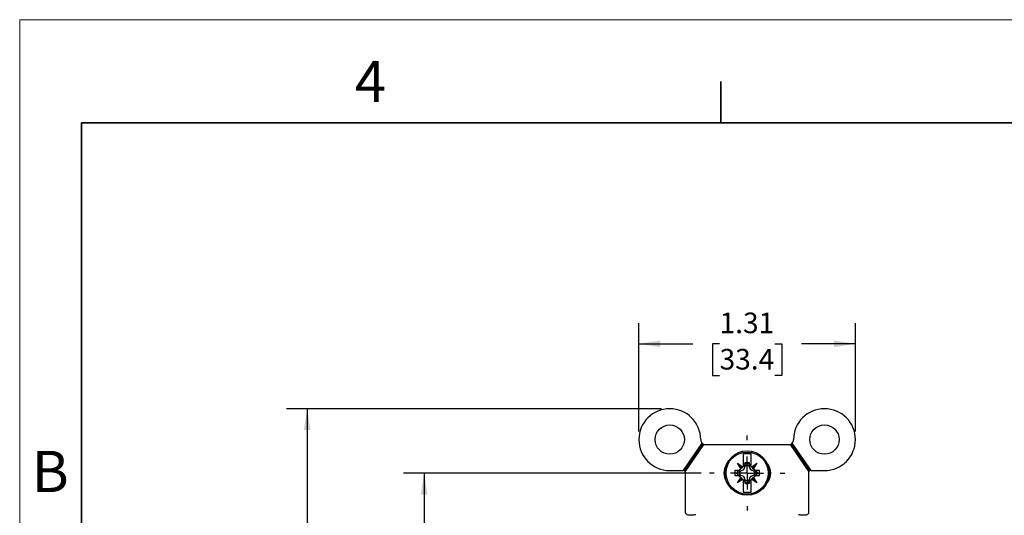
# Model space of a CAD drawing. Units: inches. Extents: x 0 to 17, y 0 to 11.
# Drawn here: x 0 to 6, y 8 to 11 of the extents above; entities that cross this region are included whole.
import ezdxf

# ---------------------------------------------------------------- set-up
doc = ezdxf.new("R2010")
doc.units = ezdxf.units.IN
doc.header["$MEASUREMENT"] = 0
doc.layers.add('FORMAT', color=7, linetype='Continuous')
doc.styles.add('SLDTEXTSTYLE0', font='TXT', dxfattribs={"width": 0.605})
doc.dimstyles.new('SLDDIMSTYLE0', dxfattribs={"dimtxt": 0.125, "dimasz": 0.13, "dimexe": 0, "dimexo": 0.0625, "dimgap": 0.03125, "dimtad": 0, "dimtih": 1, "dimtoh": 1, "dimrnd": 1e-09, "dimzin": 12, "dimdsep": 46, "dimtxsty": 'SLDTEXTSTYLE0', "dimsah": 1, "dimcen": 0.09, "dimadec": 0, "dimazin": 3, "dimtfac": 1, "dimtofl": 0, "dimtmove": 0, "dimatfit": 3, "dimfxl": 0, "dimfrac": 2, "dimtolj": 1, "dimtzin": 12, "dimarcsym": 0})

# ---------------------------------------------------------------- blocks, each defined once
blk = doc.blocks.new('_D_1')
at = {"layer": 'FORMAT'}
for p, q in [((4.1326, 8.2489), (2.3269, 8.2489)), ((2.4519, 8.2489), (2.4519, 6.8348)), ((2.3564, 6.614), (2.3135, 6.614)), ((2.3135, 6.614), (2.3135, 6.4221)), ((2.5474, 6.614), (2.5904, 6.614)), ((2.5904, 6.614), (2.5904, 6.4221)), ((2.3135, 6.4221), (2.3564, 6.4221)), ((2.4519, 4.9794), (2.4519, 6.3935)), ((2.5904, 6.4221), (2.5474, 6.4221)), ((4.1326, 4.9794), (2.3269, 4.9794))]:
    blk.add_line(p, q, dxfattribs=at)
for points in [[(2.4519, 8.2489), (2.4319, 8.1189), (2.4719, 8.1189)], [(2.4519, 4.9794), (2.4719, 5.1094), (2.4319, 5.1094)]]:
    blk.add_solid(points, dxfattribs=at)
at = {"layer": 'FORMAT', "char_height": 0.125, "attachment_point": 1, "style": 'SLDTEXTSTYLE0'}
for s, insert in [('3.27', (2.2848, 6.8037)), ('83', (2.3564, 6.5833))]:
    blk.add_mtext(s, dxfattribs=dict(at, insert=insert))
blk = doc.blocks.new('_D_2')
at = {"layer": 'FORMAT'}
for p, q in [((3.8914, 8.6394), (1.6182, 8.6394)), ((1.7432, 8.6394), (1.7432, 6.8348)), ((1.5284, 6.614), (1.4854, 6.614)), ((1.4854, 6.614), (1.4854, 6.4221)), ((1.9581, 6.614), (2.0011, 6.614)), ((2.0011, 6.614), (2.0011, 6.4221)), ((1.4854, 6.4221), (1.5284, 6.4221)), ((1.7432, 4.5889), (1.7432, 6.3935)), ((2.0011, 6.4221), (1.9581, 6.4221)), ((3.8914, 4.5889), (1.6182, 4.5889))]:
    blk.add_line(p, q, dxfattribs=at)
for points in [[(1.7432, 8.6394), (1.7232, 8.5094), (1.7632, 8.5094)], [(1.7432, 4.5889), (1.7632, 4.7189), (1.7232, 4.7189)]]:
    blk.add_solid(points, dxfattribs=at)
at = {"layer": 'FORMAT', "char_height": 0.125, "attachment_point": 1, "style": 'SLDTEXTSTYLE0'}
for s, insert in [('4.05', (1.5761, 6.8037)), ('102.9', (1.5284, 6.5833))]:
    blk.add_mtext(s, dxfattribs=dict(at, insert=insert))
blk = doc.blocks.new('_D_3')
at = {"layer": 'FORMAT'}
for p, q in [((3.7539, 8.5019), (3.7539, 9.1581)), ((5.0669, 8.5019), (5.0669, 9.1581)), ((3.7539, 9.0331), (4.081, 9.0331)), ((4.2433, 9.0329), (4.2003, 9.0329)), ((4.2003, 9.0329), (4.2003, 8.8411)), ((4.5775, 9.0329), (4.6205, 9.0329)), ((4.6205, 9.0329), (4.6205, 8.8411)), ((5.0669, 9.0331), (4.7398, 9.0331)), ((4.2003, 8.8411), (4.2433, 8.8411)), ((4.6205, 8.8411), (4.5775, 8.8411))]:
    blk.add_line(p, q, dxfattribs=at)
for points in [[(3.7539, 9.0331), (3.8839, 9.0131), (3.8839, 9.0531)], [(5.0669, 9.0331), (4.9369, 9.0531), (4.9369, 9.0131)]]:
    blk.add_solid(points, dxfattribs=at)
at = {"layer": 'FORMAT', "char_height": 0.125, "attachment_point": 1, "style": 'SLDTEXTSTYLE0'}
for s, insert in [('1.31', (4.2433, 9.2227)), ('33.4', (4.2433, 9.0022))]:
    blk.add_mtext(s, dxfattribs=dict(at, insert=insert))
blk = doc.blocks.new('SW_CENTERMARKSYMBOL_2')
at = {"layer": 'FORMAT', "color": 0}
for p, q in [((0, 0.2), (0, 0.2278)), ((0, 0), (0, 0.1)), ((-0.2, 0), (-0.2278, 0)), ((0, 0), (-0.1, 0)), ((0, 0), (0, -0.1)), ((0, 0), (0.1, 0)), ((0.2, 0), (0.2278, 0)), ((0, -0.2), (0, -0.2278))]:
    blk.add_line(p, q, dxfattribs=at)

msp = doc.modelspace()

# ---------------------------------------------------------------- linework, layer by layer
at = {"color": 7, "linetype": 'Continuous', "lineweight": 18}
for p in [(0, 0), (17, 11)]:
    msp.add_line(p, (0, 11), dxfattribs=at)
at = {"color": 7, "linetype": 'Continuous', "lineweight": 35}
for p, q in [((4.25, 10.375), (4.25, 10.625)), ((0.375, 0.625), (0.375, 10.375)), ((16.625, 10.375), (0.375, 10.375))]:
    msp.add_line(p, q, dxfattribs=at)
at = {"color": 7, "linetype": 'Continuous', "lineweight": 25}
for p, q in [((4.1364, 8.4311), (4.0231, 8.2644)), ((4.142, 8.4261), (4.031, 8.2626)), ((4.0353, 8.2556), (4.1488, 8.4226)), ((4.1289, 8.4509), (4.1289, 8.4519)), ((4.6619, 8.4209), (4.1589, 8.4209)), ((4.672, 8.4226), (4.7855, 8.2556)), ((4.7898, 8.2626), (4.6788, 8.4261)), ((4.7977, 8.2644), (4.6844, 8.4311)), ((4.6919, 8.4519), (4.6919, 8.4509)), ((4.3879, 8.3667), (4.4329, 8.3667)), ((4.351, 8.3083), (4.3824, 8.2873)), ((4.3719, 8.2769), (4.351, 8.3083)), ((4.3778, 8.2815), (4.351, 8.3083)), ((4.3969, 8.3006), (4.3879, 8.2916)), ((4.397, 8.3104), (4.3969, 8.3006)), ((4.3969, 8.3006), (4.3982, 8.3013)), ((4.3982, 8.3013), (4.397, 8.3104)), ((4.3982, 8.3013), (4.4081, 8.3118)), ((4.4104, 8.3141), (4.4081, 8.3118)), ((4.4104, 8.3133), (4.4104, 8.3141)), ((4.4104, 8.3141), (4.4127, 8.3118)), ((4.4127, 8.3118), (4.4226, 8.3013)), ((4.4226, 8.3013), (4.4238, 8.3104)), ((4.4226, 8.3013), (4.4239, 8.3006)), ((4.4239, 8.3006), (4.4238, 8.3104)), ((4.4239, 8.3006), (4.4329, 8.2916)), ((4.4385, 8.2873), (4.4698, 8.3083)), ((4.443, 8.2815), (4.4698, 8.3083)), ((4.4698, 8.3083), (4.4489, 8.2769)), ((3.9414, 8.2644), (4.0231, 8.2644)), ((4.0254, 8.2644), (4.0231, 8.2644)), ((4.0354, 8.2544), (4.0354, 8.0124)), ((4.3598, 8.2648), (4.3364, 8.2639)), ((4.358, 8.261), (4.3364, 8.2639)), ((4.345, 8.2489), (4.358, 8.261)), ((4.358, 8.2367), (4.345, 8.2489)), ((4.345, 8.2489), (4.346, 8.2489)), ((4.358, 8.261), (4.3598, 8.2648)), ((4.3598, 8.2648), (4.3719, 8.2769)), ((4.3656, 8.261), (4.3685, 8.2609)), ((4.3656, 8.261), (4.367, 8.2608)), ((4.367, 8.2608), (4.3686, 8.2608)), ((4.3685, 8.2609), (4.3895, 8.2698)), ((4.3685, 8.2609), (4.3686, 8.2608)), ((4.3686, 8.2608), (4.3896, 8.2697)), ((4.3778, 8.2815), (4.3719, 8.2769)), ((4.3824, 8.2873), (4.3778, 8.2815)), ((4.3824, 8.2873), (4.3879, 8.2929)), ((4.3895, 8.2698), (4.3984, 8.2908)), ((4.3895, 8.2698), (4.3896, 8.2697)), ((4.3896, 8.2697), (4.3985, 8.2907)), ((4.3984, 8.2908), (4.3983, 8.2937)), ((4.3983, 8.2937), (4.3985, 8.2923)), ((4.3984, 8.2908), (4.3985, 8.2907)), ((4.3985, 8.2907), (4.3985, 8.2923)), ((4.4223, 8.2923), (4.4225, 8.2937)), ((4.4223, 8.2923), (4.4223, 8.2907)), ((4.4223, 8.2907), (4.4224, 8.2908)), ((4.4312, 8.2697), (4.4223, 8.2907)), ((4.4225, 8.2937), (4.4224, 8.2908)), ((4.4224, 8.2908), (4.4313, 8.2698)), ((4.4312, 8.2697), (4.4313, 8.2698)), ((4.4522, 8.2608), (4.4312, 8.2697)), ((4.4313, 8.2698), (4.4523, 8.2609)), ((4.4329, 8.2929), (4.4385, 8.2873)), ((4.4385, 8.2873), (4.443, 8.2815)), ((4.443, 8.2815), (4.4489, 8.2769)), ((4.4489, 8.2769), (4.461, 8.2648)), ((4.4522, 8.2608), (4.4523, 8.2609)), ((4.4538, 8.2608), (4.4522, 8.2608)), ((4.4523, 8.2609), (4.4552, 8.261)), ((4.4538, 8.2608), (4.4552, 8.261)), ((4.4844, 8.2639), (4.461, 8.2648)), ((4.461, 8.2648), (4.4628, 8.261)), ((4.4844, 8.2639), (4.4628, 8.261)), ((4.4628, 8.261), (4.4758, 8.2489)), ((4.4758, 8.2489), (4.4628, 8.2367)), ((4.4758, 8.2489), (4.4748, 8.2489)), ((4.7854, 8.0124), (4.7854, 8.2544)), ((4.7977, 8.2644), (4.7954, 8.2644)), ((4.7977, 8.2644), (4.8794, 8.2644)), ((4.3364, 8.2339), (4.358, 8.2367)), ((4.3364, 8.2339), (4.3598, 8.233)), ((4.351, 8.1895), (4.3719, 8.2208)), ((4.3778, 8.2163), (4.351, 8.1895)), ((4.3824, 8.2104), (4.351, 8.1895)), ((4.3598, 8.233), (4.358, 8.2367)), ((4.3719, 8.2208), (4.3598, 8.233)), ((4.3656, 8.2368), (4.367, 8.237)), ((4.3685, 8.2368), (4.3656, 8.2368)), ((4.3686, 8.237), (4.367, 8.237)), ((4.3685, 8.2368), (4.3686, 8.237)), ((4.3895, 8.2279), (4.3685, 8.2368)), ((4.3896, 8.228), (4.3686, 8.237)), ((4.3778, 8.2163), (4.3719, 8.2208)), ((4.3824, 8.2104), (4.3778, 8.2163)), ((4.3879, 8.2049), (4.3824, 8.2104)), ((4.3969, 8.1971), (4.3879, 8.2061)), ((4.3895, 8.2279), (4.3896, 8.228)), ((4.3984, 8.2069), (4.3895, 8.2279)), ((4.3985, 8.2071), (4.3896, 8.228)), ((4.3982, 8.1965), (4.3969, 8.1971)), ((4.3969, 8.1971), (4.397, 8.1873)), ((4.3982, 8.1965), (4.397, 8.1873)), ((4.4081, 8.1859), (4.3982, 8.1965)), ((4.3983, 8.204), (4.3984, 8.2069)), ((4.3983, 8.204), (4.3985, 8.2055)), ((4.3984, 8.2069), (4.3985, 8.2071)), ((4.3985, 8.2055), (4.3985, 8.2071)), ((4.4104, 8.1836), (4.4081, 8.1859)), ((4.4127, 8.1859), (4.4104, 8.1836)), ((4.4104, 8.1836), (4.4104, 8.1845)), ((4.4226, 8.1965), (4.4127, 8.1859)), ((4.4223, 8.2071), (4.4312, 8.228)), ((4.4224, 8.2069), (4.4223, 8.2071)), ((4.4223, 8.2055), (4.4223, 8.2071)), ((4.4225, 8.204), (4.4223, 8.2055)), ((4.4224, 8.2069), (4.4313, 8.2279)), ((4.4224, 8.2069), (4.4225, 8.204)), ((4.4239, 8.1971), (4.4226, 8.1965)), ((4.4226, 8.1965), (4.4238, 8.1873)), ((4.4238, 8.1873), (4.4239, 8.1971)), ((4.4329, 8.2061), (4.4239, 8.1971)), ((4.4312, 8.228), (4.4522, 8.237)), ((4.4312, 8.228), (4.4313, 8.2279)), ((4.4523, 8.2368), (4.4313, 8.2279)), ((4.4385, 8.2104), (4.4329, 8.2049)), ((4.443, 8.2163), (4.4385, 8.2104)), ((4.4698, 8.1895), (4.4385, 8.2104)), ((4.4489, 8.2208), (4.443, 8.2163)), ((4.443, 8.2163), (4.4698, 8.1895)), ((4.461, 8.233), (4.4489, 8.2208)), ((4.4489, 8.2208), (4.4698, 8.1895)), ((4.4522, 8.237), (4.4523, 8.2368)), ((4.4522, 8.237), (4.4538, 8.237)), ((4.4552, 8.2368), (4.4523, 8.2368)), ((4.4538, 8.237), (4.4552, 8.2368)), ((4.4628, 8.2367), (4.461, 8.233)), ((4.461, 8.233), (4.4844, 8.2339)), ((4.4628, 8.2367), (4.4844, 8.2339)), ((4.4329, 8.131), (4.3879, 8.131)), ((4.0514, 7.9964), (4.0899, 7.9964)), ((4.7309, 7.9964), (4.7694, 7.9964))]:
    msp.add_line(p, q, dxfattribs=at)
for centre, radius in [((3.9414, 8.4519), 0.089), ((4.8794, 8.4519), 0.089), ((4.4104, 8.2489), 0.135), ((4.4104, 8.2489), 0.1278)]:
    msp.add_circle(centre, radius, dxfattribs=at)
for centre, radius, start, end in [((3.9414, 8.4519), 0.1875, 0, 270), ((4.8794, 8.4519), 0.1875, 270, 180), ((4.1589, 8.4509), 0.03, 180, 221.33072), ((4.1589, 8.4509), 0.03, 221.33072, 235.80823), ((4.1589, 8.4509), 0.03, 235.80823, 250.28574), ((4.1589, 8.4509), 0.03, 250.28574, 270), ((4.6619, 8.4509), 0.03, 270, 289.71426), ((4.6619, 8.4509), 0.03, 289.71426, 304.19177), ((4.6619, 8.4509), 0.03, 304.19177, 318.66928), ((4.6619, 8.4509), 0.03, 318.66928, 0), ((4.3634, 8.2489), 0.0935, 145.85268, 214.14732), ((4.4104, 8.2489), 0.063, 92.09674, 102.24798), ((4.4104, 8.2489), 0.063, 77.75202, 87.90326), ((4.4604, 8.2489), 0.0935, 318.31551, 41.68449), ((4.0254, 8.2544), 0.01, 55.80823, 90), ((4.0254, 8.2544), 0.01, 7.21785, 55.80823), ((4.0254, 8.2544), 0.01, 0, 7.21785), ((4.4104, 8.2489), 0.0755, 168.55048, 191.44952), ((4.4104, 8.2489), 0.0464, 164.88605, 195.11395), ((4.4104, 8.2489), 0.045, 164.63795, 195.36205), ((4.4104, 8.2489), 0.0464, 74.88605, 105.11395), ((4.4104, 8.2489), 0.045, 74.63795, 105.36205), ((4.4104, 8.2489), 0.045, 344.63795, 15.36205), ((4.4104, 8.2489), 0.0464, 344.88605, 15.11395), ((4.4104, 8.2489), 0.0755, 348.55048, 11.44952), ((4.7954, 8.2544), 0.01, 172.78215, 180), ((4.7954, 8.2544), 0.01, 124.19177, 172.78215), ((4.7954, 8.2544), 0.01, 90, 124.19177), ((4.4104, 8.2489), 0.063, 257.75202, 267.90326), ((4.4104, 8.2489), 0.0464, 254.88605, 285.11395), ((4.4104, 8.2489), 0.045, 254.63795, 285.36205), ((4.4104, 8.2489), 0.063, 272.09674, 282.24798), ((4.0514, 8.0124), 0.016, 180, 270), ((4.7694, 8.0124), 0.016, 270, 0), ((4.0899, 7.9804), 0.016, 49.65574, 90), ((4.7309, 7.9804), 0.016, 90, 130.34426)]:
    msp.add_arc(centre, radius, start, end, dxfattribs=at)
for points, knots in [([(4.3879, 8.2929), (4.3879, 8.3035), (4.3879, 8.325), (4.3879, 8.3494), (4.3879, 8.3627), (4.3879, 8.3667)], [0, 0, 0, 0, 0.403819, 0.819348, 1, 1, 1, 1]), ([(4.4329, 8.3667), (4.4329, 8.3576), (4.4329, 8.3389), (4.4329, 8.3134), (4.4329, 8.2976), (4.4329, 8.2929)], [0, 0, 0, 0, 0.403819, 0.819349, 1, 1, 1, 1]), ([(4.4104, 8.3133), (4.4095, 8.3123), (4.4037, 8.3065), (4.393, 8.2955), (4.3781, 8.2806), (4.3639, 8.2664), (4.3535, 8.2562), (4.3476, 8.2505), (4.346, 8.2489)], [0, 0, 0, 0, 0.046549, 0.281154, 0.514063, 0.717371, 0.921715, 1, 1, 1, 1]), ([(4.4748, 8.2489), (4.4659, 8.2576), (4.4497, 8.2735), (4.4271, 8.2963), (4.4152, 8.3083), (4.4104, 8.3133)], [0, 0, 0, 0, 0.420069, 0.76282, 1, 1, 1, 1]), ([(4.346, 8.2489), (4.3549, 8.2401), (4.3711, 8.2243), (4.3937, 8.2015), (4.4056, 8.1894), (4.4104, 8.1845)], [0, 0, 0, 0, 0.42007, 0.762821, 1, 1, 1, 1]), ([(4.4104, 8.1845), (4.4114, 8.1854), (4.4171, 8.1913), (4.4278, 8.2022), (4.4427, 8.2172), (4.4569, 8.2313), (4.4673, 8.2415), (4.4732, 8.2473), (4.4748, 8.2489)], [0, 0, 0, 0, 0.046548, 0.281152, 0.514062, 0.71737, 0.921715, 1, 1, 1, 1]), ([(4.3879, 8.131), (4.3879, 8.1402), (4.3879, 8.1588), (4.3879, 8.1844), (4.3879, 8.2001), (4.3879, 8.2049)], [0, 0, 0, 0, 0.403819, 0.819349, 1, 1, 1, 1]), ([(4.4329, 8.2049), (4.4329, 8.1943), (4.4329, 8.1727), (4.4329, 8.1483), (4.4329, 8.135), (4.4329, 8.131)], [0, 0, 0, 0, 0.403819, 0.819348, 1, 1, 1, 1])]:
    msp.add_open_spline(points, degree=3, knots=knots, dxfattribs=at)

# ---------------------------------------------------------------- block references
at = {"layer": 'FORMAT'}
msp.add_blockref('SW_CENTERMARKSYMBOL_2', (4.4104, 8.2489), dxfattribs=at)

# ---------------------------------------------------------------- texts
at = {"color": 7, "linetype": 'Continuous', "lineweight": 0, "char_height": 0.25, "attachment_point": 1, "style": 'SLDTEXTSTYLE0'}
for s, insert in [('4', (2.0313, 10.7502)), ('B', (0.0734, 8.3838))]:
    msp.add_mtext(s, dxfattribs=dict(at, insert=insert))

# ---------------------------------------------------------------- dimensions: what is measured, and where the dimension line sits
at = {"layer": 'FORMAT'}
dim = msp.add_linear_dim(base=(5.0669, 9.0331), p1=(3.7539, 8.4519), p2=(5.0669, 8.4519), dimstyle='SLDDIMSTYLE0', dxfattribs=at)
dim.commit()
dim.dimension.update_dxf_attribs({"geometry": '_D_3', "text_midpoint": (4.4104, 9.0331), "dimtype": 160})
for base, p1, p2, picture, middle in [((1.7432, 4.5889), (3.9414, 8.6394), (3.9414, 4.5889), '_D_2', (1.7432, 6.6141)), ((2.4519, 4.9794), (4.1826, 8.2489), (4.1826, 4.9794), '_D_1', (2.4519, 6.6141))]:
    dim = msp.add_linear_dim(base=base, p1=p1, p2=p2, angle=90, dimstyle='SLDDIMSTYLE0', dxfattribs=at)
    dim.commit()
    dim.dimension.update_dxf_attribs({"geometry": picture, "text_midpoint": middle, "dimtype": 160})

doc.saveas('drawing.dxf')
